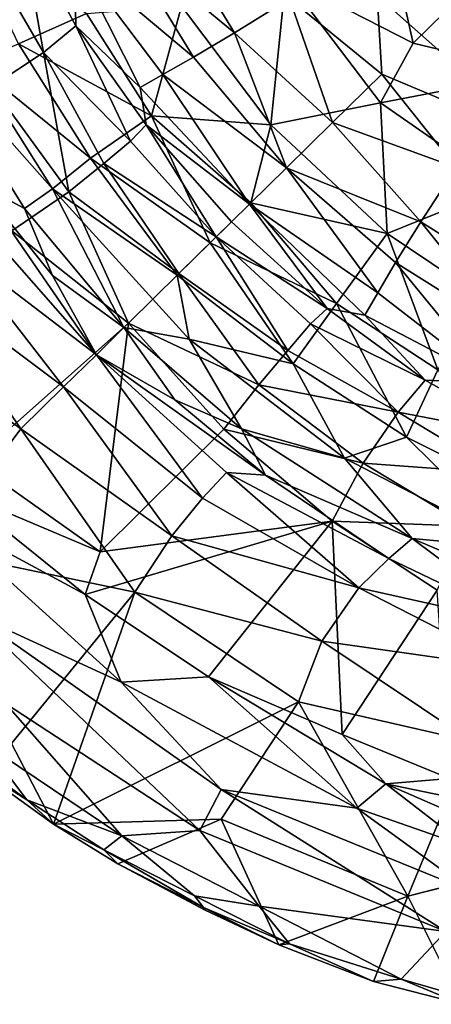
# Model space of a CAD drawing. Units: inches. Extents: x -2 to 135, y -6 to 182.
# Drawn here: x 34 to 39, y 47 to 59 of the extents above; entities that cross this region are included whole.
import ezdxf

# ---------------------------------------------------------------- set-up
doc = ezdxf.new("R2010")
doc.units = ezdxf.units.IN
doc.header["$MEASUREMENT"] = 0
doc.layers.get('0').update_dxf_attribs({"lineweight": 30})
doc.layers.add('SEAT-FABRIC', color=5, linetype='Continuous')

# ---------------------------------------------------------------- blocks, each defined once
blk = doc.blocks.new('3AAL8214_0T')
at = {"layer": 'SEAT-FABRIC'}
for points in [[(-9.145, 3.181, 14.378), (-8.626, 4.688, 14.379), (-8.345, 2.881, 13.143)], [(-9.01, 2.908, 21.308), (-8.676, 4.223, 21.231), (-9.709, 3.045, 23.687)], [(-8.162, 4.142, 18.641), (-8.676, 4.223, 21.231), (-9.01, 2.908, 21.308)], [(-8.531, 2.864, 18.719), (-8.162, 4.142, 18.641), (-9.01, 2.908, 21.308)], [(-8.531, 2.864, 18.719), (-7.989, 3.44, 16.94), (-8.162, 4.142, 18.641)], [(-9.916, 4.055, 16.875), (-10.427, 1.781, 16.968), (-10.602, 2.355, 18.344)], [(-10.427, 1.781, 16.968), (-9.916, 4.055, 16.875), (-10.038, 1.717, 15.638)], [(-9.916, 4.055, 16.875), (-9.674, 3.393, 15.601), (-10.038, 1.717, 15.638)], [(-7.989, 3.44, 16.94), (-8.531, 2.864, 18.719), (-8.502, 1.844, 17.549)], [(-8.502, 1.844, 17.549), (-8.214, 1.766, 16.492), (-7.989, 3.44, 16.94)], [(-8.214, 1.766, 16.492), (-7.823, 1.661, 15.529), (-7.989, 3.44, 16.94)], [(-7.823, 1.661, 15.529), (-7.458, 3.21, 15.547), (-7.989, 3.44, 16.94)], [(-10.038, 1.717, 15.638), (-9.674, 3.393, 15.601), (-9.479, 1.664, 14.394)], [(-9.674, 3.393, 15.601), (-9.145, 3.181, 14.378), (-9.479, 1.664, 14.394)], [(-9.479, 1.664, 14.394), (-9.145, 3.181, 14.378), (-8.637, 1.519, 13.139)], [(-9.145, 3.181, 14.378), (-8.345, 2.881, 13.143), (-8.637, 1.519, 13.139)], [(-7.823, 1.661, 15.529), (-7.288, 1.529, 14.636), (-7.458, 3.21, 15.547)], [(-7.288, 1.529, 14.636), (-6.956, 2.956, 14.658), (-7.458, 3.21, 15.547)], [(-9.928, 1.561, 23.768), (-9.709, 3.045, 23.687), (-10.708, 1.702, 25.767)], [(-9.01, 2.908, 21.308), (-9.709, 3.045, 23.687), (-9.928, 1.561, 23.768)], [(-7.288, 1.529, 14.636), (-6.562, 1.37, 13.845), (-6.956, 2.956, 14.658)], [(-9.415, 1.512, 22.096), (-9.01, 2.908, 21.308), (-9.928, 1.561, 23.768)], [(-9.014, 1.479, 20.342), (-9.01, 2.908, 21.308), (-9.415, 1.512, 22.096)], [(-8.531, 2.864, 18.719), (-9.01, 2.908, 21.308), (-9.014, 1.479, 20.342)], [(-8.755, 1.486, 18.648), (-8.531, 2.864, 18.719), (-9.014, 1.479, 20.342)], [(-8.755, 1.486, 18.648), (-8.502, 1.844, 17.549), (-8.531, 2.864, 18.719)], [(-8.637, 1.519, 13.139), (-8.345, 2.881, 13.143), (-7.508, 2.175, 12.184)], [(-10.602, 2.355, 18.344), (-11.017, 0.005, 20.048), (-10.903, 2.018, 19.986)], [(-11.017, 0.005, 20.048), (-10.602, 2.355, 18.344), (-10.739, 1.007, 18.339)], [(-10.739, 1.007, 18.339), (-10.602, 2.355, 18.344), (-10.427, 1.781, 16.968)], [(-13.943, -0.256, 27.927), (-12.618, 2.262, 25.317), (-12.234, 0.005, 24.163)], [(-11.861, 2.097, 23.443), (-12.234, 0.005, 24.163), (-12.618, 2.262, 25.317)], [(-8.637, 1.519, 13.139), (-7.508, 2.175, 12.184), (-7.736, 0.483, 12.173)], [(-7.736, 0.483, 12.173), (-7.508, 2.175, 12.184), (-6.424, 1.568, 11.451)], [(-12.234, 0.005, 24.163), (-11.861, 2.097, 23.443), (-11.546, 0.005, 22.19)], [(-11.306, 2.037, 21.701), (-11.546, 0.005, 22.19), (-11.861, 2.097, 23.443)], [(-11.546, 0.005, 22.19), (-11.306, 2.037, 21.701), (-11.017, 0.005, 20.048)], [(-10.903, 2.018, 19.986), (-11.017, 0.005, 20.048), (-11.306, 2.037, 21.701)], [(-8.502, 1.844, 17.549), (-8.755, 1.486, 18.648), (-8.547, 0.005, 17.092)], [(-8.502, 1.844, 17.549), (-8.547, 0.005, 17.092), (-8.214, 1.766, 16.492)], [(-10.498, 0.005, 25.115), (-10.708, 1.702, 25.767), (-12.894, 0.129, 30.374)], [(-10.572, 0.005, 17.098), (-10.739, 1.007, 18.339), (-10.427, 1.781, 16.968)], [(-10.708, 1.702, 25.767), (-10.498, 0.005, 25.115), (-9.928, 1.561, 23.768)], [(-10.427, 1.781, 16.968), (-10.038, 1.717, 15.638), (-10.572, 0.005, 17.098)], [(-10.132, -0.615, 15.632), (-10.572, 0.005, 17.098), (-10.038, 1.717, 15.638)], [(-9.712, 0.005, 14.642), (-10.132, -0.615, 15.632), (-10.038, 1.717, 15.638)], [(-10.038, 1.717, 15.638), (-9.479, 1.664, 14.394), (-9.712, 0.005, 14.642)], [(-7.953, 0.005, 15.505), (-8.214, 1.766, 16.492), (-8.547, 0.005, 17.092)], [(-8.214, 1.766, 16.492), (-7.953, 0.005, 15.505), (-7.823, 1.661, 15.529)], [(-9.182, 0.005, 13.731), (-9.712, 0.005, 14.642), (-9.479, 1.664, 14.394)], [(-9.479, 1.664, 14.394), (-8.637, 1.519, 13.139), (-9.182, 0.005, 13.731)], [(-7.823, 1.661, 15.529), (-7.953, 0.005, 15.505), (-7.288, 1.529, 14.636)], [(-9.687, 0.005, 22.868), (-9.928, 1.561, 23.768), (-10.498, 0.005, 25.115)], [(-9.928, 1.561, 23.768), (-9.687, 0.005, 22.868), (-9.415, 1.512, 22.096)], [(-9.086, 0.005, 20.404), (-9.415, 1.512, 22.096), (-9.687, 0.005, 22.868)], [(-9.415, 1.512, 22.096), (-9.086, 0.005, 20.404), (-9.014, 1.479, 20.342)], [(-8.528, 0.005, 12.903), (-9.182, 0.005, 13.731), (-8.637, 1.519, 13.139)], [(-9.014, 1.479, 20.342), (-9.086, 0.005, 20.404), (-8.755, 1.486, 18.648)], [(-8.839, 0.005, 18.712), (-8.755, 1.486, 18.648), (-9.086, 0.005, 20.404)], [(-8.839, 0.005, 18.712), (-8.547, 0.005, 17.092), (-8.755, 1.486, 18.648)], [(-8.637, 1.519, 13.139), (-7.736, 0.483, 12.173), (-8.528, 0.005, 12.903)], [(-7.209, 0.005, 14.364), (-7.288, 1.529, 14.636), (-7.953, 0.005, 15.505)], [(-7.736, 0.483, 12.173), (-6.424, 1.568, 11.451), (-6.658, -0.221, 11.487)], [(-7.288, 1.529, 14.636), (-7.209, 0.005, 14.364), (-6.562, 1.37, 13.845)], [(-5.908, 0.005, 11.185), (-6.658, -0.221, 11.487), (-6.424, 1.568, 11.451)], [(-6.424, 1.568, 11.451), (-5.139, 1.242, 10.993), (-5.908, 0.005, 11.185)], [(-6.416, 0.005, 13.643), (-6.562, 1.37, 13.845), (-7.209, 0.005, 14.364)], [(-6.562, 1.37, 13.845), (-6.416, 0.005, 13.643), (-5.819, 0.685, 13.282)], [(-4.888, 0.005, 10.918), (-5.908, 0.005, 11.185), (-5.139, 1.242, 10.993)], [(-11.017, 0.005, 20.048), (-10.739, 1.007, 18.339), (-10.572, 0.005, 17.098)], [(-5.819, 0.685, 13.282), (-6.416, 0.005, 13.643), (-5.652, -1.837, 13.3)], [(-4.805, 0.005, 12.895), (-5.819, 0.685, 13.282), (-5.652, -1.837, 13.3)], [(-8.528, 0.005, 12.903), (-7.736, 0.483, 12.173), (-7.659, -1.343, 12.182)], [(-7.736, 0.483, 12.173), (-6.658, -0.221, 11.487), (-7.659, -1.343, 12.182)], [(-12.894, 0.129, 30.374), (-13.259, 0.005, 31.007), (-12.576, -1.642, 29.856)], [(-10.498, 0.005, 25.115), (-12.894, 0.129, 30.374), (-12.576, -1.642, 29.856)], [(-13.619, 0.005, 31.431), (-14.136, -1.086, 31.762), (-13.454, -2.879, 31.431)], [(-13.943, -0.256, 27.927), (-12.234, 0.005, 24.163), (-12.618, -2.252, 25.317)], [(-13.454, -2.879, 31.431), (-13.043, -1.871, 30.857), (-13.619, 0.005, 31.431)], [(-13.259, 0.005, 31.007), (-13.619, 0.005, 31.431), (-13.043, -1.871, 30.857)], [(-13.043, -1.871, 30.857), (-12.576, -1.642, 29.856), (-13.259, 0.005, 31.007)], [(-11.861, -2.087, 23.443), (-12.618, -2.252, 25.317), (-12.234, 0.005, 24.163)], [(-12.576, -1.642, 29.856), (-10.572, -1.632, 25.436), (-10.498, 0.005, 25.115)], [(-12.234, 0.005, 24.163), (-11.546, 0.005, 22.19), (-11.861, -2.087, 23.443)], [(-11.306, -2.027, 21.701), (-11.861, -2.087, 23.443), (-11.546, 0.005, 22.19)], [(-11.546, 0.005, 22.19), (-11.017, 0.005, 20.048), (-11.306, -2.027, 21.701)], [(-10.903, -2.008, 19.986), (-11.306, -2.027, 21.701), (-11.017, 0.005, 20.048)], [(-10.602, -2.345, 18.344), (-10.903, -2.008, 19.986), (-11.017, 0.005, 20.048)], [(-11.017, 0.005, 20.048), (-10.572, 0.005, 17.098), (-10.739, -0.997, 18.339)], [(-11.017, 0.005, 20.048), (-10.739, -0.997, 18.339), (-10.602, -2.345, 18.344)], [(-10.427, -1.771, 16.968), (-10.739, -0.997, 18.339), (-10.572, 0.005, 17.098)], [(-10.132, -0.615, 15.632), (-10.427, -1.771, 16.968), (-10.572, 0.005, 17.098)], [(-10.572, -1.632, 25.436), (-9.928, -1.551, 23.768), (-10.498, 0.005, 25.115)], [(-9.687, 0.005, 22.868), (-10.498, 0.005, 25.115), (-9.928, -1.551, 23.768)], [(-9.479, -1.654, 14.394), (-10.132, -0.615, 15.632), (-9.712, 0.005, 14.642)], [(-9.928, -1.551, 23.768), (-9.415, -1.502, 22.096), (-9.687, 0.005, 22.868)], [(-9.712, 0.005, 14.642), (-9.182, 0.005, 13.731), (-9.479, -1.654, 14.394)], [(-9.086, 0.005, 20.404), (-9.687, 0.005, 22.868), (-9.415, -1.502, 22.096)], [(-8.637, -1.509, 13.139), (-9.479, -1.654, 14.394), (-9.182, 0.005, 13.731)], [(-9.415, -1.502, 22.096), (-9.014, -1.469, 20.342), (-9.086, 0.005, 20.404)], [(-9.182, 0.005, 13.731), (-8.528, 0.005, 12.903), (-8.637, -1.509, 13.139)], [(-9.014, -1.469, 20.342), (-8.755, -1.476, 18.648), (-9.086, 0.005, 20.404)], [(-8.839, 0.005, 18.712), (-9.086, 0.005, 20.404), (-8.755, -1.476, 18.648)], [(-8.839, 0.005, 18.712), (-8.755, -1.476, 18.648), (-8.547, 0.005, 17.092)], [(-8.547, 0.005, 17.092), (-8.755, -1.476, 18.648), (-8.502, -1.834, 17.549)], [(-7.659, -1.343, 12.182), (-8.637, -1.509, 13.139), (-8.528, 0.005, 12.903)], [(-7.953, 0.005, 15.505), (-8.547, 0.005, 17.092), (-8.214, -1.756, 16.492)], [(-8.502, -1.834, 17.549), (-8.214, -1.756, 16.492), (-8.547, 0.005, 17.092)], [(-8.214, -1.756, 16.492), (-7.823, -1.651, 15.529), (-7.953, 0.005, 15.505)], [(-7.209, 0.005, 14.364), (-7.953, 0.005, 15.505), (-7.288, -1.519, 14.636)], [(-7.823, -1.651, 15.529), (-7.288, -1.519, 14.636), (-7.953, 0.005, 15.505)], [(-7.288, -1.519, 14.636), (-6.562, -1.36, 13.845), (-7.209, 0.005, 14.364)], [(-6.416, 0.005, 13.643), (-7.209, 0.005, 14.364), (-6.562, -1.36, 13.845)], [(-5.139, -1.232, 10.993), (-6.658, -0.221, 11.487), (-5.908, 0.005, 11.185)], [(-6.562, -1.36, 13.845), (-5.652, -1.837, 13.3), (-6.416, 0.005, 13.643)], [(-5.908, 0.005, 11.185), (-4.888, 0.005, 10.918), (-5.139, -1.232, 10.993)], [(-6.658, -0.221, 11.487), (-6.345, -1.89, 11.452), (-7.659, -1.343, 12.182)], [(-6.658, -0.221, 11.487), (-5.139, -1.232, 10.993), (-6.345, -1.89, 11.452)], [(-12.618, -2.252, 25.317), (-14.849, -2.497, 30.293), (-13.943, -0.256, 27.927)], [(-10.132, -0.615, 15.632), (-9.821, -2.841, 15.597), (-10.427, -1.771, 16.968)], [(-10.132, -0.615, 15.632), (-9.479, -1.654, 14.394), (-9.821, -2.841, 15.597)], [(-10.602, -2.345, 18.344), (-10.739, -0.997, 18.339), (-10.427, -1.771, 16.968)], [(-14.574, -2.121, 31.781), (-14.007, -4.729, 31.634), (-14.136, -1.086, 31.762)], [(-14.136, -1.086, 31.762), (-13.501, -4.564, 31.581), (-13.454, -2.879, 31.431)], [(-14.007, -4.729, 31.634), (-13.501, -4.564, 31.581), (-14.136, -1.086, 31.762)], [(-8.637, -1.509, 13.139), (-7.659, -1.343, 12.182), (-8.345, -2.871, 13.143)], [(-7.659, -1.343, 12.182), (-7.411, -2.555, 12.194), (-8.345, -2.871, 13.143)], [(-7.659, -1.343, 12.182), (-6.345, -1.89, 11.452), (-7.411, -2.555, 12.194)], [(-9.014, -1.469, 20.342), (-9.415, -1.502, 22.096), (-9.01, -2.898, 21.308)], [(-9.014, -1.469, 20.342), (-9.01, -2.898, 21.308), (-8.531, -2.854, 18.719)], [(-8.755, -1.476, 18.648), (-9.014, -1.469, 20.342), (-8.531, -2.854, 18.719)], [(-7.288, -1.519, 14.636), (-6.956, -2.946, 14.658), (-6.562, -1.36, 13.845)], [(-9.928, -1.551, 23.768), (-10.572, -1.632, 25.436), (-9.709, -3.035, 23.687)], [(-9.415, -1.502, 22.096), (-9.928, -1.551, 23.768), (-9.01, -2.898, 21.308)], [(-9.928, -1.551, 23.768), (-9.709, -3.035, 23.687), (-9.01, -2.898, 21.308)], [(-9.479, -1.654, 14.394), (-8.637, -1.509, 13.139), (-9.145, -3.171, 14.378)], [(-8.637, -1.509, 13.139), (-8.345, -2.871, 13.143), (-9.145, -3.171, 14.378)], [(-8.755, -1.476, 18.648), (-8.531, -2.854, 18.719), (-8.502, -1.834, 17.549)], [(-7.823, -1.651, 15.529), (-7.458, -3.2, 15.547), (-7.288, -1.519, 14.636)], [(-7.458, -3.2, 15.547), (-6.956, -2.946, 14.658), (-7.288, -1.519, 14.636)], [(-10.43, -3.258, 25.614), (-12.576, -1.642, 29.856), (-13.043, -1.871, 30.857)], [(-10.572, -1.632, 25.436), (-12.576, -1.642, 29.856), (-10.43, -3.258, 25.614)], [(-10.572, -1.632, 25.436), (-10.43, -3.258, 25.614), (-9.709, -3.035, 23.687)], [(-9.479, -1.654, 14.394), (-9.145, -3.171, 14.378), (-9.821, -2.841, 15.597)], [(-8.214, -1.756, 16.492), (-7.989, -3.43, 16.94), (-7.823, -1.651, 15.529)], [(-7.989, -3.43, 16.94), (-7.458, -3.2, 15.547), (-7.823, -1.651, 15.529)], [(-10.427, -1.771, 16.968), (-9.916, -4.045, 16.875), (-10.602, -2.345, 18.344)], [(-10.427, -1.771, 16.968), (-9.821, -2.841, 15.597), (-9.916, -4.045, 16.875)], [(-8.502, -1.834, 17.549), (-7.989, -3.43, 16.94), (-8.214, -1.756, 16.492)], [(-13.454, -2.879, 31.431), (-12.7, -3.539, 30.71), (-13.043, -1.871, 30.857)], [(-13.043, -1.871, 30.857), (-12.7, -3.539, 30.71), (-10.43, -3.258, 25.614)], [(-7.989, -3.43, 16.94), (-8.502, -1.834, 17.549), (-8.531, -2.854, 18.719)], [(-11.306, -2.027, 21.701), (-10.748, -4.021, 20.931), (-11.861, -2.087, 23.443)], [(-10.903, -2.008, 19.986), (-10.748, -4.021, 20.931), (-11.306, -2.027, 21.701)], [(-10.602, -2.345, 18.344), (-10.267, -4.024, 18.57), (-10.903, -2.008, 19.986)], [(-10.267, -4.024, 18.57), (-10.748, -4.021, 20.931), (-10.903, -2.008, 19.986)], [(-15.334, -2.1, 31.522), (-15.368, -2.254, 31.378), (-15.177, -3.084, 31.487)], [(-15.177, -3.084, 31.487), (-15.07, -2.272, 31.63), (-15.334, -2.1, 31.522)], [(-15.07, -2.272, 31.63), (-14.691, -4.144, 31.539), (-14.574, -2.121, 31.781)], [(-14.007, -4.729, 31.634), (-14.574, -2.121, 31.781), (-14.691, -4.144, 31.539)], [(-11.861, -2.087, 23.443), (-11.483, -4.159, 23.326), (-12.618, -2.252, 25.317)], [(-10.748, -4.021, 20.931), (-11.483, -4.159, 23.326), (-11.861, -2.087, 23.443)], [(-15.153, -3.497, 31.317), (-15.368, -2.254, 31.378), (-14.849, -2.497, 30.293)], [(-15.368, -2.254, 31.378), (-15.153, -3.497, 31.317), (-15.177, -3.084, 31.487)], [(-12.618, -2.252, 25.317), (-12.162, -4.47, 25.151), (-15.153, -3.497, 31.317)], [(-15.153, -3.497, 31.317), (-14.849, -2.497, 30.293), (-12.618, -2.252, 25.317)], [(-11.483, -4.159, 23.326), (-12.162, -4.47, 25.151), (-12.618, -2.252, 25.317)], [(-14.691, -4.144, 31.539), (-15.07, -2.272, 31.63), (-15.177, -3.084, 31.487)], [(-10.267, -4.024, 18.57), (-10.602, -2.345, 18.344), (-9.916, -4.045, 16.875)], [(-13.501, -4.564, 31.581), (-12.542, -5.811, 31.16), (-13.454, -2.879, 31.431)], [(-13.454, -2.879, 31.431), (-12.542, -5.811, 31.16), (-12.7, -3.539, 30.71)], [(-9.821, -2.841, 15.597), (-9.119, -4.99, 15.577), (-9.916, -4.045, 16.875)], [(-9.821, -2.841, 15.597), (-9.145, -3.171, 14.378), (-9.119, -4.99, 15.577)], [(-9.01, -2.898, 21.308), (-9.709, -3.035, 23.687), (-8.676, -4.213, 21.231)], [(-9.145, -3.171, 14.378), (-8.345, -2.871, 13.143), (-8.626, -4.678, 14.379)], [(-8.531, -2.854, 18.719), (-9.01, -2.898, 21.308), (-8.162, -4.132, 18.641)], [(-9.01, -2.898, 21.308), (-8.676, -4.213, 21.231), (-8.162, -4.132, 18.641)], [(-8.531, -2.854, 18.719), (-8.162, -4.132, 18.641), (-7.989, -3.43, 16.94)], [(-9.709, -3.035, 23.687), (-10.43, -3.258, 25.614), (-9.36, -4.395, 23.57)], [(-9.709, -3.035, 23.687), (-9.36, -4.395, 23.57), (-8.676, -4.213, 21.231)], [(-15.177, -3.084, 31.487), (-15.153, -3.497, 31.317), (-14.95, -4.113, 31.432)], [(-14.95, -4.113, 31.432), (-14.691, -4.144, 31.539), (-15.177, -3.084, 31.487)], [(-12.7, -3.539, 30.71), (-12.069, -5.087, 30.252), (-10.43, -3.258, 25.614)], [(-10.125, -4.671, 25.682), (-10.43, -3.258, 25.614), (-12.069, -5.087, 30.252)], [(-10.43, -3.258, 25.614), (-10.125, -4.671, 25.682), (-9.36, -4.395, 23.57)], [(-9.145, -3.171, 14.378), (-8.626, -4.678, 14.379), (-9.119, -4.99, 15.577)], [(-15.153, -3.497, 31.317), (-14.947, -4.34, 31.285), (-14.95, -4.113, 31.432)], [(-12.162, -4.47, 25.151), (-13.741, -4.807, 28.864), (-15.153, -3.497, 31.317)], [(-15.153, -3.497, 31.317), (-13.741, -4.807, 28.864), (-14.947, -4.34, 31.285)], [(-12.542, -5.811, 31.16), (-12.11, -5.846, 30.702), (-12.7, -3.539, 30.71)], [(-12.11, -5.846, 30.702), (-12.069, -5.087, 30.252), (-12.7, -3.539, 30.71)], [(-10.748, -4.021, 20.931), (-10.107, -5.958, 20.799), (-11.483, -4.159, 23.326)], [(-10.267, -4.024, 18.57), (-9.661, -5.707, 18.471), (-10.748, -4.021, 20.931)], [(-9.661, -5.707, 18.471), (-10.107, -5.958, 20.799), (-10.748, -4.021, 20.931)], [(-9.661, -5.707, 18.471), (-10.267, -4.024, 18.57), (-9.916, -4.045, 16.875)], [(-9.916, -4.045, 16.875), (-9.119, -4.99, 15.577), (-9.019, -6.222, 16.861)], [(-9.916, -4.045, 16.875), (-9.019, -6.222, 16.861), (-9.661, -5.707, 18.471)], [(-14.95, -4.113, 31.432), (-14.947, -4.34, 31.285), (-14.599, -5.388, 31.302)], [(-14.58, -5.219, 31.377), (-14.691, -4.144, 31.539), (-14.95, -4.113, 31.432)], [(-14.95, -4.113, 31.432), (-14.599, -5.388, 31.302), (-14.58, -5.219, 31.377)], [(-14.691, -4.144, 31.539), (-14.134, -5.826, 31.408), (-14.007, -4.729, 31.634)], [(-14.134, -5.826, 31.408), (-14.691, -4.144, 31.539), (-14.58, -5.219, 31.377)], [(-11.483, -4.159, 23.326), (-11.064, -6.193, 23.816), (-12.162, -4.47, 25.151)], [(-10.107, -5.958, 20.799), (-11.064, -6.193, 23.816), (-11.483, -4.159, 23.326)], [(-14.947, -4.34, 31.285), (-14.61, -5.424, 31.181), (-14.599, -5.388, 31.302)], [(-13.741, -4.807, 28.864), (-12.162, -4.47, 25.151), (-12.836, -6.942, 28.466)], [(-11.064, -6.193, 23.816), (-12.836, -6.942, 28.466), (-12.162, -4.47, 25.151)], [(-14.007, -4.729, 31.634), (-12.81, -7.539, 31.309), (-13.501, -4.564, 31.581)], [(-13.501, -4.564, 31.581), (-12.273, -7.431, 31.229), (-12.542, -5.811, 31.16)], [(-12.81, -7.539, 31.309), (-12.273, -7.431, 31.229), (-13.501, -4.564, 31.581)], [(-12.81, -7.539, 31.309), (-14.007, -4.729, 31.634), (-14.134, -5.826, 31.408)], [(-12.069, -5.087, 30.252), (-11.544, -6.315, 30.101), (-10.125, -4.671, 25.682)], [(-13.741, -4.807, 28.864), (-12.836, -6.942, 28.466), (-14.284, -6.3, 31.103)], [(-12.11, -5.846, 30.702), (-11.544, -6.315, 30.101), (-12.069, -5.087, 30.252)], [(-14.599, -5.388, 31.302), (-14.189, -6.378, 31.247), (-14.58, -5.219, 31.377)], [(-14.189, -6.378, 31.247), (-14.134, -5.826, 31.408), (-14.58, -5.219, 31.377)], [(-14.599, -5.388, 31.302), (-14.61, -5.424, 31.181), (-14.284, -6.3, 31.103)], [(-14.599, -5.388, 31.302), (-14.284, -6.3, 31.103), (-14.189, -6.378, 31.247)], [(-14.189, -6.378, 31.247), (-13.559, -7.568, 31.149), (-14.134, -5.826, 31.408)], [(-14.134, -5.826, 31.408), (-13.559, -7.568, 31.149), (-12.81, -7.539, 31.309)], [(-12.273, -7.431, 31.229), (-11.953, -7.012, 30.976), (-12.542, -5.811, 31.16)], [(-12.542, -5.811, 31.16), (-11.953, -7.012, 30.976), (-12.11, -5.846, 30.702)], [(-12.11, -5.846, 30.702), (-10.379, -8.437, 29.688), (-11.544, -6.315, 30.101)], [(-12.11, -5.846, 30.702), (-11.953, -7.012, 30.976), (-11.344, -7.747, 30.598)], [(-11.344, -7.747, 30.598), (-10.379, -8.437, 29.688), (-12.11, -5.846, 30.702)], [(-11.501, -7.718, 26.282), (-12.836, -6.942, 28.466), (-11.064, -6.193, 23.816)], [(-14.189, -6.378, 31.247), (-14.284, -6.3, 31.103), (-13.805, -7.364, 31.02)], [(-12.836, -6.942, 28.466), (-13.805, -7.364, 31.02), (-14.284, -6.3, 31.103)], [(-13.805, -7.364, 31.02), (-13.559, -7.568, 31.149), (-14.189, -6.378, 31.247)], [(-12.836, -6.942, 28.466), (-13.267, -8.263, 30.777), (-13.805, -7.364, 31.02)], [(-13.805, -7.364, 31.02), (-13.267, -8.263, 30.777), (-13.559, -7.568, 31.149)], [(-13.559, -7.568, 31.149), (-13.275, -8.075, 31.026), (-12.81, -7.539, 31.309)], [(-13.275, -8.075, 31.026), (-13.559, -7.568, 31.149), (-13.267, -8.263, 30.777)]]:
    blk.add_3dface(points, dxfattribs=at)
for points, invisible_edges in [([(-14.61, -5.424, 31.181), (-14.947, -4.34, 31.285), (-13.741, -4.807, 28.864)], 12), ([(-13.741, -4.807, 28.864), (-14.284, -6.3, 31.103), (-14.61, -5.424, 31.181)], 12), ([(-11.501, -7.718, 26.282), (-13.267, -8.263, 30.777), (-12.836, -6.942, 28.466)], 1)]:
    blk.add_3dface(points, dxfattribs=dict(at, invisible_edges=invisible_edges))

msp = doc.modelspace()

# ---------------------------------------------------------------- block references
at = {"rotation": 44.54886145321251}
msp.add_blockref('3AAL8214_0T', (43.079, 62.48), dxfattribs=at)

doc.saveas('drawing.dxf')
